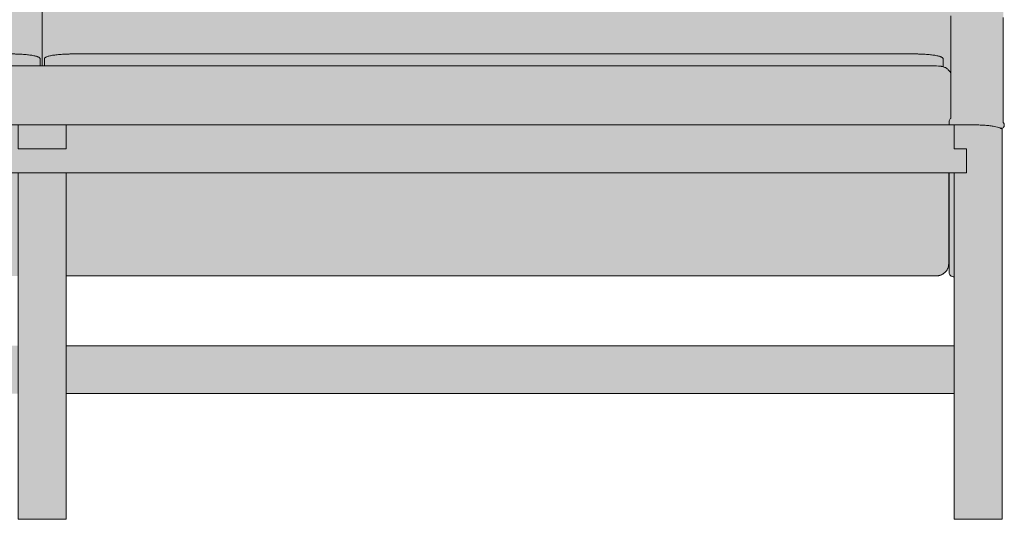
# Model space of a CAD drawing. Units: centimetres. Extents: x -70 to 231, y 0 to 381.
# Drawn here: x -2 to 70, y 130 to 166 of the extents above; entities that cross this region are included whole.
import ezdxf

# ---------------------------------------------------------------- set-up
doc = ezdxf.new("R2010")
doc.units = ezdxf.units.CM
doc.header["$LTSCALE"] = 500
doc.layers.get('0').update_dxf_attribs({"true_color": 0x000000})
doc.layers.add('Fill', color=7, linetype='Continuous', true_color=0xffffff)
doc.layers.add('Main lines', color=7, linetype='Continuous', lineweight=13, true_color=0x000000)

# ---------------------------------------------------------------- blocks, each defined once
blk = doc.blocks.new('CB-522_Wood_Frame_2D_Front')
at = {"layer": 'Fill'}
h = blk.add_hatch(color=256, dxfattribs=at)
h.paths.add_polyline_path([(0.14, 28.63), (0.124, 28.622), (0.109, 28.615), (0.095, 28.607), (0.082, 28.6), (0.076, 28.596), (0.07, 28.592), (0.064, 28.589), (0.059, 28.585), (0.053, 28.581), (0.048, 28.577), (0.044, 28.573), (0.039, 28.569), (0.037, 28.568), (0.028, 28.56), (0.018, 28.552), (0.009, 28.544), (0, 28.536), (0, 0), (3.5, 0), (3.5, 9.2), (68.4, 9.2), (68.4, 0), (71.9, 0), (71.9, 9.2), (136.8, 9.2), (136.8, 0), (140.3, 0), (140.3, 28.536), (140.291, 28.544), (140.282, 28.552), (140.272, 28.56), (140.263, 28.568), (140.261, 28.569), (140.256, 28.573), (140.252, 28.577), (140.247, 28.581), (140.241, 28.585), (140.236, 28.589), (140.23, 28.592), (140.224, 28.596), (140.218, 28.6), (140.205, 28.607), (140.191, 28.615), (140.176, 28.622), (140.16, 28.63), (140.166, 28.627), (140.173, 28.625), (140.179, 28.622), (140.185, 28.62), (140.192, 28.619), (140.199, 28.617), (140.206, 28.616), (140.212, 28.614), (140.219, 28.613), (140.226, 28.613), (140.233, 28.612), (140.24, 28.612), (140.248, 28.612), (140.255, 28.612), (140.262, 28.612), (140.269, 28.613), (140.276, 28.614), (140.283, 28.615), (140.29, 28.616), (140.297, 28.617), (140.304, 28.619), (140.31, 28.621), (140.317, 28.623), (140.324, 28.625), (140.33, 28.628), (140.336, 28.631), (140.343, 28.634), (140.349, 28.637), (140.355, 28.64), (140.361, 28.643), (140.366, 28.647), (140.372, 28.651), (140.377, 28.655), (140.383, 28.659), (140.388, 28.663), (140.393, 28.668), (140.398, 28.672), (140.403, 28.677), (140.408, 28.682), (140.413, 28.688), (140.417, 28.693), (140.422, 28.699), (140.426, 28.704), (140.43, 28.71), (140.434, 28.716), (140.437, 28.723), (140.441, 28.729), (140.444, 28.735), (140.447, 28.742), (140.45, 28.748), (140.452, 28.755), (140.455, 28.762), (140.457, 28.769), (140.459, 28.776), (140.46, 28.782), (140.462, 28.789), (140.463, 28.796), (140.464, 28.803), (140.465, 28.81), (140.465, 28.817), (140.465, 28.824), (140.466, 28.831), (140.465, 28.838), (140.465, 28.844), (140.462, 28.894), (140.453, 28.921), (140.412, 29.011), (140.387, 29.038), (140.387, 50.506), (140.39, 50.569), (140.386, 50.631), (140.385, 50.64), (140.373, 50.702), (140.353, 50.762), (140.351, 50.769), (140.35, 50.771), (140.35, 50.823), (140.365, 50.842), (140.378, 50.864), (140.388, 50.887), (140.397, 50.911), (140.403, 50.935), (140.406, 50.959), (140.407, 50.982), (140.406, 51.004), (140.403, 51.027), (140.398, 51.05), (140.39, 51.073), (140.38, 51.095), (140.367, 51.117), (140.353, 51.138), (140.336, 51.157), (140.317, 51.174), (140.296, 51.189), (140.275, 51.202), (140.252, 51.213), (140.228, 51.221), (140.204, 51.227), (140.204, 51.227), (140.18, 51.231), (140.157, 51.232), (140.157, 51.232), (140.141, 51.232), (139.947, 51.232), (139.942, 51.232), (139.258, 51.312), (139.091, 51.326), (139.091, 51.326), (139.062, 51.328), (138.973, 51.334), (138.971, 51.334), (138.843, 51.341), (138.62, 51.349), (138.487, 51.35), (138.487, 51.35), (138.475, 51.35), (138.464, 51.35), (138.464, 51.35), (138.459, 51.35), (138.36, 51.35), (138.358, 51.35), (138.354, 51.35), (138.271, 51.348), (138.27, 51.348), (138.27, 51.348), (138.27, 51.348), (138.27, 51.348), (138.269, 51.348), (138.269, 51.348), (138.269, 51.348), (138.269, 51.348), (138.268, 51.348), (138.268, 51.348), (138.268, 51.348), (138.268, 51.348), (138.267, 51.348), (138.267, 51.348), (138.267, 51.348), (138.266, 51.348), (138.266, 51.348), (138.266, 51.348), (138.266, 51.348), (138.265, 51.348), (138.092, 51.343), (138.092, 51.343), (138.049, 51.341), (137.914, 51.333), (137.914, 51.333), (137.823, 51.327), (137.505, 51.298), (136.956, 51.232), (136.954, 51.232), (136.8, 51.232), (136.8, 104.183), (136.8, 104.192), (136.8, 104.202), (136.799, 104.211), (136.799, 104.22), (136.798, 104.23), (136.797, 104.24), (136.796, 104.249), (136.794, 104.259), (136.793, 104.268), (136.791, 104.278), (136.789, 104.288), (136.787, 104.297), (136.784, 104.307), (136.782, 104.317), (136.779, 104.326), (136.776, 104.336), (136.773, 104.345), (136.769, 104.355), (136.766, 104.364), (136.762, 104.374), (136.758, 104.383), (136.754, 104.392), (136.75, 104.402), (136.745, 104.411), (136.74, 104.42), (136.735, 104.429), (136.73, 104.438), (136.725, 104.447), (136.719, 104.455), (136.713, 104.464), (136.708, 104.472), (136.701, 104.481), (136.695, 104.489), (136.689, 104.497), (136.682, 104.505), (136.676, 104.513), (136.669, 104.521), (136.662, 104.528), (136.654, 104.535), (136.647, 104.543), (136.64, 104.55), (136.632, 104.557), (136.624, 104.563), (136.617, 104.57), (136.609, 104.576), (136.601, 104.582), (136.592, 104.588), (136.584, 104.594), (136.576, 104.6), (136.568, 104.605), (136.559, 104.61), (136.551, 104.616), (136.542, 104.62), (136.533, 104.625), (136.525, 104.63), (136.516, 104.634), (136.507, 104.638), (136.498, 104.642), (136.489, 104.646), (136.48, 104.649), (136.472, 104.652), (136.463, 104.656), (136.454, 104.659), (136.445, 104.661), (136.317, 104.699), (136.189, 104.734), (136.06, 104.767), (135.93, 104.797), (135.799, 104.825), (135.667, 104.851), (135.535, 104.875), (135.402, 104.896), (135.269, 104.915), (135.135, 104.931), (135.001, 104.945), (134.866, 104.957), (134.731, 104.966), (134.596, 104.973), (134.46, 104.977), (134.325, 104.979), (134.19, 104.978), (134.054, 104.975), (133.919, 104.969), (133.784, 104.961), (133.649, 104.95), (133.515, 104.937), (133.381, 104.921), (133.247, 104.903), (133.114, 104.883), (132.981, 104.86), (132.85, 104.835), (132.718, 104.808), (132.588, 104.778), (132.459, 104.746), (132.33, 104.712), (132.202, 104.675), (132.186, 104.67), (132.17, 104.665), (132.155, 104.659), (132.139, 104.652), (132.123, 104.645), (132.108, 104.637), (132.1, 104.632), (132.093, 104.628), (132.085, 104.624), (132.077, 104.619), (132.07, 104.614), (132.063, 104.609), (132.055, 104.604), (132.048, 104.599), (132.041, 104.594), (132.034, 104.588), (132.027, 104.583), (132.02, 104.577), (132.013, 104.571), (132.007, 104.565), (132, 104.559), (131.994, 104.553), (131.987, 104.547), (131.981, 104.54), (131.975, 104.534), (131.969, 104.527), (131.963, 104.52), (131.957, 104.513), (131.952, 104.506), (131.946, 104.499), (131.941, 104.492), (131.936, 104.485), (131.93, 104.477), (131.925, 104.47), (131.921, 104.462), (131.916, 104.455), (131.911, 104.447), (131.907, 104.439), (131.903, 104.431), (131.899, 104.424), (131.895, 104.416), (131.891, 104.408), (131.887, 104.4), (131.884, 104.392), (131.88, 104.384), (131.877, 104.376), (131.871, 104.359), (131.866, 104.343), (131.861, 104.326), (131.857, 104.31), (131.853, 104.293), (131.85, 104.277), (131.849, 104.618), (131.836, 104.893), (131.835, 104.907), (131.807, 105.183), (131.762, 105.455), (131.704, 105.712), (131.7, 105.726), (131.625, 105.981), (131.621, 105.994), (131.527, 106.248), (131.419, 106.489), (131.291, 106.726), (131.149, 106.947), (131.142, 106.958), (130.974, 107.172), (130.967, 107.181), (130.788, 107.369), (130.781, 107.377), (130.574, 107.552), (130.566, 107.558), (130.328, 107.715), (130.321, 107.719), (130.196, 107.778), (130.091, 107.837), (129.938, 107.906), (129.777, 107.96), (129.609, 107.997), (129.43, 108.016), (72.732, 108.02), (72.571, 108.016), (72.392, 107.997), (72.223, 107.96), (72.062, 107.906), (71.91, 107.837), (71.805, 107.778), (71.68, 107.719), (71.673, 107.715), (71.434, 107.558), (71.427, 107.552), (71.22, 107.377), (71.212, 107.369), (71.034, 107.181), (71.026, 107.172), (70.859, 106.958), (70.852, 106.947), (70.709, 106.726), (70.582, 106.489), (70.473, 106.248), (70.38, 105.994), (70.375, 105.981), (70.3, 105.726), (70.297, 105.712), (70.239, 105.455), (70.194, 105.183), (70.165, 104.907), (70.164, 104.893), (70.151, 104.618), (70.15, 104.194), (70.149, 104.618), (70.136, 104.893), (70.135, 104.907), (70.106, 105.183), (70.061, 105.455), (70.003, 105.712), (70, 105.726), (69.925, 105.981), (69.92, 105.994), (69.827, 106.248), (69.718, 106.489), (69.591, 106.726), (69.448, 106.947), (69.441, 106.958), (69.274, 107.172), (69.266, 107.181), (69.088, 107.369), (69.08, 107.377), (68.873, 107.552), (68.866, 107.558), (68.627, 107.715), (68.62, 107.719), (68.495, 107.778), (68.39, 107.837), (68.238, 107.906), (68.077, 107.96), (67.908, 107.997), (67.729, 108.016), (39.3, 108.02), (10.87, 108.016), (10.691, 107.997), (10.523, 107.96), (10.362, 107.906), (10.209, 107.837), (10.104, 107.778), (9.979, 107.719), (9.972, 107.715), (9.734, 107.558), (9.726, 107.552), (9.519, 107.377), (9.512, 107.369), (9.333, 107.181), (9.326, 107.172), (9.158, 106.958), (9.151, 106.947), (9.009, 106.726), (8.881, 106.489), (8.773, 106.248), (8.679, 105.994), (8.675, 105.981), (8.6, 105.726), (8.596, 105.712), (8.538, 105.455), (8.493, 105.183), (8.465, 104.907), (8.464, 104.893), (8.451, 104.618), (8.45, 104.277), (8.447, 104.293), (8.443, 104.31), (8.439, 104.326), (8.434, 104.343), (8.429, 104.359), (8.423, 104.376), (8.42, 104.384), (8.416, 104.392), (8.413, 104.4), (8.409, 104.408), (8.405, 104.416), (8.401, 104.424), (8.397, 104.431), (8.393, 104.439), (8.389, 104.447), (8.384, 104.455), (8.379, 104.462), (8.375, 104.47), (8.37, 104.477), (8.364, 104.485), (8.359, 104.492), (8.354, 104.499), (8.348, 104.506), (8.343, 104.513), (8.337, 104.52), (8.331, 104.527), (8.325, 104.534), (8.319, 104.54), (8.313, 104.547), (8.306, 104.553), (8.3, 104.559), (8.293, 104.565), (8.287, 104.571), (8.28, 104.577), (8.273, 104.583), (8.266, 104.588), (8.259, 104.594), (8.252, 104.599), (8.245, 104.604), (8.237, 104.609), (8.23, 104.614), (8.223, 104.619), (8.215, 104.624), (8.207, 104.628), (8.2, 104.632), (8.192, 104.637), (8.177, 104.645), (8.161, 104.652), (8.145, 104.659), (8.13, 104.665), (8.114, 104.67), (8.098, 104.675), (7.97, 104.712), (7.841, 104.746), (7.712, 104.778), (7.582, 104.808), (7.45, 104.835), (7.319, 104.86), (7.186, 104.883), (7.053, 104.903), (6.919, 104.921), (6.785, 104.937), (6.651, 104.95), (6.516, 104.961), (6.381, 104.969), (6.246, 104.975), (6.11, 104.978), (5.975, 104.979), (5.84, 104.977), (5.704, 104.973), (5.569, 104.966), (5.434, 104.957), (5.299, 104.945), (5.165, 104.931), (5.031, 104.915), (4.898, 104.896), (4.765, 104.875), (4.633, 104.851), (4.501, 104.825), (4.37, 104.797), (4.24, 104.767), (4.111, 104.734), (3.983, 104.699), (3.855, 104.661), (3.846, 104.659), (3.837, 104.656), (3.828, 104.652), (3.82, 104.649), (3.811, 104.646), (3.802, 104.642), (3.793, 104.638), (3.784, 104.634), (3.775, 104.63), (3.767, 104.625), (3.758, 104.62), (3.749, 104.616), (3.741, 104.61), (3.732, 104.605), (3.724, 104.6), (3.716, 104.594), (3.708, 104.588), (3.699, 104.582), (3.691, 104.576), (3.683, 104.57), (3.676, 104.563), (3.668, 104.557), (3.66, 104.55), (3.653, 104.543), (3.646, 104.535), (3.638, 104.528), (3.631, 104.521), (3.624, 104.513), (3.618, 104.505), (3.611, 104.497), (3.605, 104.489), (3.599, 104.481), (3.592, 104.472), (3.587, 104.464), (3.581, 104.455), (3.575, 104.447), (3.57, 104.438), (3.565, 104.429), (3.56, 104.42), (3.555, 104.411), (3.55, 104.402), (3.546, 104.392), (3.542, 104.383), (3.538, 104.374), (3.534, 104.364), (3.531, 104.355), (3.527, 104.345), (3.524, 104.336), (3.521, 104.326), (3.518, 104.317), (3.516, 104.307), (3.513, 104.297), (3.511, 104.288), (3.509, 104.278), (3.507, 104.268), (3.506, 104.259), (3.504, 104.249), (3.503, 104.24), (3.502, 104.23), (3.501, 104.22), (3.501, 104.211), (3.5, 104.202), (3.5, 104.192), (3.5, 104.183), (3.5, 51.232), (3.346, 51.232), (3.344, 51.232), (2.642, 51.313), (2.386, 51.333), (2.386, 51.333), (2.251, 51.341), (2.208, 51.343), (2.208, 51.343), (2.035, 51.348), (2.034, 51.348), (2.034, 51.348), (2.034, 51.348), (2.034, 51.348), (2.033, 51.348), (2.033, 51.348), (2.033, 51.348), (2.032, 51.348), (2.032, 51.348), (2.032, 51.348), (2.032, 51.348), (2.031, 51.348), (2.031, 51.348), (2.031, 51.348), (2.031, 51.348), (2.03, 51.348), (2.03, 51.348), (2.03, 51.348), (2.03, 51.348), (2.029, 51.348), (1.973, 51.349), (1.942, 51.35), (1.94, 51.35), (1.919, 51.35), (1.836, 51.35), (1.836, 51.35), (1.825, 51.35), (1.813, 51.35), (1.813, 51.35), (1.791, 51.35), (1.504, 51.343), (1.329, 51.334), (1.327, 51.334), (1.238, 51.328), (1.209, 51.326), (1.209, 51.326), (1.205, 51.325), (0.875, 51.295), (0.358, 51.232), (0.353, 51.232), (0.143, 51.232), (0.143, 51.232), (0.12, 51.231), (0.096, 51.227), (0.096, 51.227), (0.072, 51.221), (0.048, 51.213), (0.025, 51.202), (0.004, 51.189), (-0.017, 51.174), (-0.036, 51.157), (-0.053, 51.138), (-0.067, 51.117), (-0.08, 51.095), (-0.09, 51.073), (-0.098, 51.05), (-0.103, 51.027), (-0.106, 51.004), (-0.107, 50.982), (-0.106, 50.959), (-0.103, 50.935), (-0.097, 50.911), (-0.088, 50.887), (-0.078, 50.864), (-0.065, 50.842), (-0.05, 50.823), (-0.05, 50.771), (-0.051, 50.769), (-0.053, 50.762), (-0.073, 50.702), (-0.085, 50.64), (-0.086, 50.631), (-0.09, 50.569), (-0.087, 50.506), (-0.087, 29.038), (-0.112, 29.011), (-0.153, 28.921), (-0.162, 28.894), (-0.165, 28.844), (-0.165, 28.838), (-0.166, 28.831), (-0.165, 28.824), (-0.165, 28.817), (-0.165, 28.81), (-0.164, 28.803), (-0.163, 28.796), (-0.162, 28.789), (-0.16, 28.782), (-0.159, 28.776), (-0.157, 28.769), (-0.155, 28.762), (-0.152, 28.755), (-0.15, 28.748), (-0.147, 28.742), (-0.144, 28.735), (-0.141, 28.729), (-0.137, 28.723), (-0.134, 28.716), (-0.13, 28.71), (-0.126, 28.704), (-0.122, 28.699), (-0.117, 28.693), (-0.113, 28.688), (-0.108, 28.682), (-0.103, 28.677), (-0.098, 28.672), (-0.093, 28.668), (-0.088, 28.663), (-0.083, 28.659), (-0.077, 28.655), (-0.072, 28.651), (-0.066, 28.647), (-0.061, 28.643), (-0.055, 28.64), (-0.049, 28.637), (-0.043, 28.634), (-0.036, 28.631), (-0.03, 28.628), (-0.024, 28.625), (-0.017, 28.623), (-0.01, 28.621), (-0.004, 28.619), (0.003, 28.617), (0.01, 28.616), (0.017, 28.615), (0.024, 28.614), (0.031, 28.613), (0.038, 28.612), (0.045, 28.612), (0.052, 28.612), (0.06, 28.612), (0.067, 28.612), (0.074, 28.613), (0.081, 28.613), (0.088, 28.614), (0.094, 28.616), (0.101, 28.617), (0.108, 28.619), (0.115, 28.62), (0.121, 28.622), (0.127, 28.625), (0.134, 28.627)], flags=0)
h.paths.add_polyline_path([(136.433, 25.353), (136.433, 18.025), (136.441, 17.982), (136.457, 17.938), (136.479, 17.895), (136.54, 17.825), (136.587, 17.795), (136.662, 17.766), (136.716, 17.749), (136.781, 17.739), (136.8, 17.738), (136.8, 12.7), (71.9, 12.7), (71.9, 17.81), (103.15, 17.81), (135.317, 17.81), (135.317, 17.81), (135.317, 17.81), (135.317, 17.81), (135.317, 17.81), (135.317, 17.81), (135.317, 17.81), (135.317, 17.81), (135.317, 17.81), (135.317, 17.81), (135.317, 17.81), (135.317, 17.81), (135.317, 17.81), (135.317, 17.81), (135.317, 17.81), (135.317, 17.81), (135.317, 17.81), (135.317, 17.81), (135.298, 17.81), (135.298, 17.81), (135.298, 17.81), (135.297, 17.81), (135.297, 17.81), (135.297, 17.81), (135.297, 17.81), (135.297, 17.81), (135.297, 17.81), (135.297, 17.81), (135.297, 17.81), (135.297, 17.81), (135.297, 17.81), (135.297, 17.81), (135.298, 17.81), (135.298, 17.81), (135.298, 17.81), (135.298, 17.81), (135.421, 17.81), (135.423, 17.81), (135.423, 17.81), (135.423, 17.81), (135.423, 17.81), (135.423, 17.81), (135.423, 17.81), (135.423, 17.81), (135.423, 17.81), (135.423, 17.81), (135.423, 17.81), (135.423, 17.81), (135.423, 17.81), (135.423, 17.81), (135.423, 17.81), (135.423, 17.81), (135.423, 17.81), (135.423, 17.81), (135.423, 17.81), (135.423, 17.81), (135.423, 17.81), (135.423, 17.81), (135.423, 17.81), (135.423, 17.81), (135.423, 17.81), (135.423, 17.81), (135.423, 17.81), (135.423, 17.81), (135.423, 17.81), (135.423, 17.81), (135.422, 17.81), (135.422, 17.81), (135.422, 17.81), (135.422, 17.81), (135.422, 17.81), (135.422, 17.81), (135.422, 17.81), (135.422, 17.81), (135.422, 17.81), (135.422, 17.81), (135.422, 17.81), (135.422, 17.81), (135.422, 17.81), (135.422, 17.81), (135.422, 17.81), (135.422, 17.81), (135.422, 17.81), (135.422, 17.81), (135.422, 17.81), (135.422, 17.81), (135.422, 17.81), (135.422, 17.81), (135.422, 17.81), (135.422, 17.81), (135.422, 17.81), (135.422, 17.81), (135.422, 17.81), (135.422, 17.81), (135.422, 17.81), (135.423, 17.81), (135.503, 17.81), (135.533, 17.811), (135.56, 17.813), (135.579, 17.814), (135.599, 17.816), (135.625, 17.82), (135.651, 17.824), (135.677, 17.829), (135.702, 17.834), (135.728, 17.841), (135.754, 17.848), (135.78, 17.856), (135.806, 17.864), (135.824, 17.871), (135.841, 17.877), (135.859, 17.885), (135.876, 17.892), (135.893, 17.9), (135.91, 17.908), (135.927, 17.917), (135.944, 17.926), (135.958, 17.934), (135.972, 17.942), (135.986, 17.951), (136, 17.959), (136.013, 17.968), (136.027, 17.977), (136.04, 17.987), (136.053, 17.996), (136.069, 18.008), (136.084, 18.02), (136.099, 18.033), (136.113, 18.046), (136.127, 18.059), (136.141, 18.072), (136.155, 18.086), (136.168, 18.1), (136.187, 18.12), (136.205, 18.141), (136.222, 18.163), (136.239, 18.185), (136.25, 18.201), (136.261, 18.216), (136.271, 18.232), (136.281, 18.248), (136.29, 18.265), (136.299, 18.281), (136.308, 18.298), (136.316, 18.315), (136.324, 18.332), (136.332, 18.349), (136.339, 18.367), (136.346, 18.384), (136.353, 18.402), (136.359, 18.42), (136.364, 18.437), (136.369, 18.455), (136.376, 18.482), (136.382, 18.508), (136.387, 18.535), (136.391, 18.561), (136.395, 18.586), (136.396, 18.601), (136.397, 18.617), (136.398, 18.632), (136.399, 18.658), (136.399, 25.353)], flags=0)
h.paths.add_polyline_path([(37.15, 17.81), (68.4, 17.81), (68.4, 12.7), (3.5, 12.7), (3.5, 17.738), (3.519, 17.739), (3.584, 17.749), (3.638, 17.766), (3.713, 17.795), (3.76, 17.825), (3.821, 17.895), (3.843, 17.938), (3.859, 17.982), (3.867, 18.025), (3.867, 25.353), (3.901, 25.353), (3.901, 18.664), (3.901, 18.663), (3.901, 18.658), (3.901, 18.658), (3.901, 18.658), (3.901, 18.658), (3.901, 18.658), (3.901, 18.658), (3.901, 18.658), (3.901, 18.658), (3.901, 18.658), (3.901, 18.658), (3.901, 18.658), (3.901, 18.658), (3.901, 18.658), (3.901, 18.658), (3.901, 18.658), (3.902, 18.633), (3.903, 18.612), (3.905, 18.589), (3.906, 18.577), (3.91, 18.552), (3.914, 18.528), (3.918, 18.507), (3.923, 18.485), (3.928, 18.464), (3.934, 18.443), (3.941, 18.42), (3.949, 18.397), (3.954, 18.383), (3.96, 18.369), (3.965, 18.355), (3.975, 18.332), (3.986, 18.31), (3.997, 18.288), (4.008, 18.267), (4.021, 18.246), (4.035, 18.224), (4.049, 18.202), (4.065, 18.18), (4.081, 18.159), (4.098, 18.138), (4.115, 18.117), (4.134, 18.097), (4.153, 18.078), (4.172, 18.059), (4.192, 18.041), (4.213, 18.023), (4.234, 18.006), (4.253, 17.991), (4.273, 17.977), (4.293, 17.964), (4.313, 17.951), (4.338, 17.936), (4.364, 17.922), (4.39, 17.908), (4.416, 17.896), (4.446, 17.883), (4.476, 17.871), (4.492, 17.865), (4.507, 17.86), (4.523, 17.854), (4.539, 17.85), (4.558, 17.844), (4.578, 17.839), (4.598, 17.834), (4.618, 17.83), (4.649, 17.824), (4.68, 17.819), (4.707, 17.816), (4.732, 17.813), (4.764, 17.811), (4.795, 17.81), (4.795, 17.81), (4.795, 17.81), (4.795, 17.81), (4.795, 17.81), (4.795, 17.81), (4.795, 17.81), (4.795, 17.81), (4.795, 17.81), (4.799, 17.81)], flags=0)
at = {"layer": 'Main lines'}
for p, q in [((140.3, 16.584), (140.3, 28.536)), ((136.8, 25.353), (136.8, 15.863)), ((111.562, 12.7), (71.9, 12.7))]:
    blk.add_line(p, q, dxfattribs=at)
for points in [[(70.15, 33.165), (70.15, 74.817)], [(140.465, 28.844), (140.462, 28.894), (140.453, 28.921), (140.412, 29.011), (140.387, 29.038), (140.387, 29.258), (140.387, 29.534), (140.387, 29.81), (140.387, 30.086), (140.387, 30.362), (140.387, 30.638), (140.387, 30.914), (140.387, 31.19), (140.387, 31.466), (140.387, 31.742), (140.387, 32.018), (140.387, 32.294), (140.387, 32.57), (140.387, 32.845), (140.387, 33.121), (140.387, 33.397), (140.387, 33.673), (140.387, 33.949), (140.387, 34.225), (140.387, 34.501), (140.387, 34.777), (140.387, 35.053), (140.387, 35.329), (140.387, 35.605), (140.387, 35.881), (140.387, 36.157), (140.387, 36.433), (140.387, 36.709)], [(136.55, 36.823), (136.55, 36.337), (136.55, 35.852), (136.55, 35.367), (136.55, 34.881), (136.55, 34.396), (136.55, 33.91), (136.55, 33.425), (136.55, 32.94), (136.55, 32.454), (136.55, 31.969), (136.55, 31.483), (136.55, 30.998), (136.55, 30.512), (136.55, 30.027), (136.55, 29.542), (136.55, 29.329), (136.546, 29.327), (136.506, 29.295), (136.474, 29.255), (136.45, 29.21), (136.437, 29.163), (136.433, 29.118), (136.433, 29.093), (136.433, 29.067), (136.433, 29.016), (136.433, 28.915), (136.433, 28.853)], [(67.547, 33.165), (68.689, 33.165), (69.147, 33.167), (69.376, 33.167), (69.503, 33.166)], [(70.797, 33.166), (70.924, 33.167), (71.153, 33.167), (71.611, 33.165), (72.753, 33.165), (73.953, 33.165), (75.091, 33.165), (76.26, 33.165), (77.429, 33.165), (78.598, 33.165), (79.767, 33.165), (80.927, 33.165), (82.106, 33.165), (83.275, 33.165), (84.444, 33.165), (85.613, 33.165), (86.837, 33.165), (87.951, 33.165), (89.12, 33.165), (90.29, 33.165), (91.459, 33.165), (92.628, 33.165), (93.797, 33.165), (94.966, 33.165), (96.135, 33.165), (97.304, 33.165), (98.473, 33.165), (99.643, 33.165), (100.812, 33.165), (101.981, 33.165), (102.565, 33.165), (103.15, 33.166)], [(136.55, 32.649), (136.547, 32.654), (136.522, 32.691), (136.498, 32.725), (136.445, 32.798), (136.419, 32.831), (136.391, 32.862), (136.361, 32.893), (136.33, 32.922), (136.298, 32.949), (136.265, 32.975), (136.229, 32.999), (136.193, 33.021), (136.156, 33.041), (136.118, 33.058), (136.026, 33.096), (135.988, 33.109), (135.949, 33.119), (135.875, 33.135), (135.843, 33.141), (135.752, 33.153), (135.73, 33.155), (135.644, 33.161), (135.503, 33.166), (135.376, 33.167), (135.147, 33.167), (134.689, 33.165), (133.547, 33.165), (132.347, 33.165), (131.209, 33.165), (130.04, 33.165), (128.871, 33.165), (127.702, 33.165), (126.533, 33.165), (125.373, 33.165), (124.194, 33.165), (123.025, 33.165), (121.856, 33.165), (120.687, 33.165), (119.463, 33.165), (118.349, 33.165), (117.18, 33.165), (116.01, 33.165), (114.841, 33.165), (113.672, 33.165), (112.503, 33.165), (111.334, 33.165), (110.165, 33.165), (108.996, 33.165), (107.827, 33.165), (106.657, 33.165), (105.488, 33.165), (104.319, 33.165), (103.735, 33.165), (103.15, 33.166)], [(37.15, 28.853), (48.367, 28.853), (59.583, 28.853), (70.433, 28.853)], [(69.867, 28.853), (80.717, 28.853), (91.933, 28.853), (103.15, 28.853)], [(136.433, 28.853), (125.583, 28.853), (114.367, 28.853), (103.15, 28.853)], [(138.3, 28.853), (136.8, 28.853)], [(140.465, 28.844), (140.465, 28.844)], [(70.433, 25.353), (64.682, 25.353), (58.564, 25.353), (52.445, 25.353), (46.327, 25.353), (40.209, 25.353), (37.15, 25.353)], [(103.15, 25.353), (100.091, 25.353), (93.973, 25.353), (87.855, 25.353), (81.736, 25.353), (75.618, 25.353), (69.867, 25.353)], [(103.15, 25.353), (106.209, 25.353), (112.327, 25.353), (118.445, 25.353), (124.564, 25.353), (130.682, 25.353), (136.433, 25.353)], [(136.433, 25.353), (136.433, 25.252), (136.433, 25.15), (136.433, 25.049), (136.433, 24.947), (136.433, 24.845), (136.433, 24.743), (136.433, 24.642), (136.433, 24.54), (136.433, 24.438), (136.433, 24.336), (136.433, 24.235), (136.433, 24.133), (136.433, 24.031), (136.433, 23.929), (136.433, 23.827), (136.433, 23.726), (136.433, 23.624), (136.433, 23.522), (136.433, 23.42), (136.433, 23.319), (136.433, 23.217), (136.433, 23.115), (136.433, 23.013), (136.433, 22.911), (136.433, 22.81), (136.433, 22.708), (136.433, 22.606), (136.433, 22.504), (136.433, 22.402), (136.433, 22.301), (136.433, 22.199), (136.433, 22.097), (136.433, 21.995), (136.433, 21.894), (136.433, 21.792), (136.433, 21.69), (136.433, 21.588), (136.433, 21.486), (136.433, 21.385), (136.433, 21.283), (136.433, 21.181), (136.433, 21.079), (136.433, 20.977), (136.433, 20.876), (136.433, 20.774), (136.433, 20.672), (136.433, 20.57), (136.433, 20.468), (136.433, 20.367), (136.433, 20.265), (136.433, 20.163), (136.433, 20.061), (136.433, 19.959), (136.433, 19.858), (136.433, 19.756), (136.433, 19.654), (136.433, 19.552), (136.433, 19.45), (136.433, 19.349), (136.433, 19.247), (136.433, 19.145), (136.433, 19.043), (136.433, 18.941), (136.433, 18.84), (136.433, 18.738), (136.433, 18.636), (136.433, 18.534), (136.433, 18.432), (136.433, 18.331), (136.433, 18.229), (136.433, 18.127), (136.433, 18.076), (136.433, 18.051), (136.433, 18.025), (136.441, 17.982), (136.457, 17.938), (136.479, 17.895), (136.54, 17.825), (136.587, 17.795), (136.662, 17.766), (136.716, 17.749), (136.781, 17.739), (136.8, 17.738)], [(136.8, 15.863), (136.8, 12.7), (136.8, 10.95), (136.8, 10.141), (136.8, 5.071), (136.8, 0), (138.3, 0), (138.48, 0), (138.664, 0), (138.85, 0), (139.036, 0), (139.219, 0), (139.394, 0), (139.561, 0), (139.714, 0), (139.853, 0), (139.974, 0), (140.077, 0), (140.16, 0), (140.223, 0), (140.267, 0), (140.292, 0), (140.3, 0), (140.3, 0.864), (140.3, 1.727), (140.3, 2.591), (140.3, 3.455), (140.3, 4.318), (140.3, 5.182), (140.3, 6.045), (140.3, 6.909), (140.3, 7.773), (140.3, 8.636), (140.3, 9.5), (140.3, 10.364), (140.3, 10.95), (140.3, 12.7), (140.3, 16.584)], [(136.8, 10.95), (136.8, 11.825), (136.8, 12.7), (128.387, 12.7), (119.975, 12.7), (111.562, 12.7)], [(103.15, 9.2), (94.737, 9.2), (86.325, 9.2), (77.912, 9.2), (71.9, 9.2)], [(103.15, 9.2), (111.562, 9.2), (119.975, 9.2), (128.387, 9.2), (136.8, 9.2)]]:
    blk.add_lwpolyline(points, dxfattribs=at)
for points in [[(68.4, 27.103), (71.9, 27.103), (71.9, 28.853), (68.4, 28.853)], [(68.4, 0), (71.9, 0), (71.9, 25.353), (68.4, 25.353)]]:
    blk.add_lwpolyline(points, close=True, dxfattribs=at)
for centre, radius, start, end in [((70.15, 187.416), 154.251, 269.75977, 270.2402), ((140.247, 28.83), 0.219, 246.09896, 3.70581), ((139.944, 28.155), 0.521, 46.98551, 66.76213)]:
    blk.add_arc(centre, radius, start, end, dxfattribs=at)
for points, degree, knots in [([(69.996, 33.165), (69.996, 33.31), (69.996, 33.467), (69.996, 33.637), (69.996, 33.665), (69.996, 33.684), (69.996, 33.691), (69.996, 33.697), (69.996, 33.701), (69.995, 33.705), (69.993, 33.713), (69.989, 33.725), (69.971, 33.753), (69.93, 33.787), (69.855, 33.825), (69.77, 33.857), (69.665, 33.888), (69.541, 33.917), (69.4, 33.944), (69.184, 33.977), (68.941, 34.003), (68.683, 34.022), (68.526, 34.03), (68.375, 34.036), (68.255, 34.039), (68.158, 34.041), (68.11, 34.041), (68.086, 34.041), (68.067, 34.041), (68.04, 34.041), (68.005, 34.041), (67.875, 34.041), (57.589, 34.041), (47.32, 34.041), (37.15, 34.041)], 3, [-373.503969, -373.503969, -373.503969, -373.503969, -348.469093, -346.2847, -344.100307, -343.627416, -343.154526, -342.875999, -342.597473, -342.368919, -342.141163, -341.21672, -340.274865, -337.331385, -335.327126, -333.282219, -331.195598, -329.101484, -326.999446, -324.892365, -320.426065, -318.399813, -316.43842, -315.462257, -313.710168, -312.776025, -312.493434, -312.26665, -312.039077, -311.925486, -311.465881, -310.977072, -307.967374, 0, 0, 0, 0]), ([(70.304, 33.165), (70.304, 33.31), (70.304, 33.467), (70.304, 33.637), (70.304, 33.665), (70.304, 33.684), (70.304, 33.691), (70.304, 33.697), (70.304, 33.701), (70.305, 33.705), (70.307, 33.713), (70.311, 33.725), (70.329, 33.753), (70.37, 33.787), (70.445, 33.825), (70.53, 33.857), (70.635, 33.888), (70.759, 33.917), (70.9, 33.944), (71.116, 33.977), (71.359, 34.003), (71.617, 34.022), (71.774, 34.03), (71.925, 34.036), (72.045, 34.039), (72.142, 34.041), (72.19, 34.041), (72.214, 34.041), (72.233, 34.041), (72.26, 34.041), (72.295, 34.041), (72.425, 34.041), (82.711, 34.041), (92.98, 34.041), (103.15, 34.041)], 3, [-373.503969, -373.503969, -373.503969, -373.503969, -348.469093, -346.2847, -344.100307, -343.627416, -343.154526, -342.875999, -342.597473, -342.368919, -342.141163, -341.21672, -340.274865, -337.331385, -335.327126, -333.282219, -331.195598, -329.101484, -326.999446, -324.892365, -320.426065, -318.399813, -316.43842, -315.462257, -313.710168, -312.776025, -312.493434, -312.26665, -312.039077, -311.925486, -311.465881, -310.977072, -307.967374, 0, 0, 0, 0]), ([(135.996, 33.106), (135.996, 33.27), (135.996, 33.448), (135.996, 33.637), (135.996, 33.665), (135.996, 33.684), (135.996, 33.691), (135.996, 33.697), (135.996, 33.701), (135.995, 33.705), (135.993, 33.713), (135.989, 33.725), (135.971, 33.753), (135.93, 33.787), (135.855, 33.825), (135.77, 33.857), (135.665, 33.888), (135.541, 33.917), (135.4, 33.944), (135.184, 33.977), (134.941, 34.003), (134.683, 34.022), (134.526, 34.03), (134.375, 34.036), (134.255, 34.039), (134.158, 34.041), (134.11, 34.041), (134.086, 34.041), (134.067, 34.041), (134.04, 34.041), (134.005, 34.041), (133.875, 34.041), (123.589, 34.041), (113.32, 34.041), (103.15, 34.041)], 3, [-376.89763, -376.89763, -376.89763, -376.89763, -348.469093, -346.2847, -344.100307, -343.627416, -343.154526, -342.875999, -342.597473, -342.368919, -342.141163, -341.21672, -340.274865, -337.331385, -335.327126, -333.282219, -331.195598, -329.101484, -326.999446, -324.892365, -320.426065, -318.399813, -316.43842, -315.462257, -313.710168, -312.776025, -312.493434, -312.26665, -312.039077, -311.925486, -311.465881, -310.977072, -307.967374, 0, 0, 0, 0]), ([(138.3, 28.853), (138.435, 28.853), (138.569, 28.85), (138.828, 28.841), (138.952, 28.834), (139.19, 28.817), (139.304, 28.806), (139.523, 28.78), (139.626, 28.765), (139.905, 28.715), (140.051, 28.676), (140.199, 28.613), (140.236, 28.592), (140.261, 28.569), (140.262, 28.568), (140.263, 28.568)], 3, [0, 0, 0, 0, 0.404926, 0.404926, 0.793768, 0.793768, 1.182649, 1.182649, 1.587383, 1.587383, 2.381785, 2.381785, 2.77069, 2.77069, 2.780592, 2.780592, 2.780592, 2.780592]), ([(71.7, 25.353), (71.25, 25.353), (70.8, 25.353), (53.975, 25.353), (37.15, 25.353)], 2, [-69.1, -69.1, -69.1, -68.2, -68.2, -34.55, -34.55, -34.55]), ([(103.15, 25.353), (86.325, 25.353), (69.5, 25.353), (69.05, 25.353), (68.6, 25.353)], 2, [-34.55, -34.55, -34.55, -0.9, -0.9, 0, 0, 0]), ([(103.15, 25.353), (119.975, 25.353), (136.8, 25.353), (137.25, 25.353), (137.7, 25.353)], 2, [-34.55, -34.55, -34.55, -0.9, -0.9, 0, 0, 0]), ([(103.15, 17.81), (103.416, 17.81), (114.091, 17.81), (124.778, 17.81), (135.213, 17.81), (135.351, 17.811), (135.272, 17.81), (135.348, 17.81), (135.356, 17.81), (135.443, 17.81), (135.406, 17.81), (135.482, 17.81), (135.486, 17.81), (135.496, 17.81), (135.497, 17.81), (135.499, 17.81), (135.5, 17.81), (135.502, 17.81), (135.503, 17.81), (135.504, 17.81), (135.51, 17.81), (135.519, 17.81), (135.537, 17.811), (135.557, 17.812), (135.579, 17.814), (135.61, 17.817), (135.651, 17.823), (135.703, 17.834), (135.755, 17.847), (135.837, 17.874), (135.919, 17.911), (136, 17.959), (136.057, 17.998), (136.114, 18.045), (136.164, 18.094), (136.206, 18.141), (136.259, 18.211), (136.307, 18.291), (136.347, 18.384), (136.364, 18.436), (136.373, 18.469), (136.377, 18.486), (136.382, 18.508), (136.387, 18.535), (136.391, 18.557), (136.393, 18.574), (136.395, 18.587), (136.396, 18.601), (136.398, 18.622), (136.399, 18.638), (136.399, 18.65), (136.399, 18.654), (136.399, 18.658), (136.399, 18.663), (136.399, 18.666), (136.399, 18.668), (136.399, 18.67), (136.399, 18.677), (136.399, 18.691), (136.399, 18.71), (136.399, 18.729), (136.399, 18.774), (136.399, 18.845), (136.399, 19.752), (136.399, 21.921), (136.399, 24.058), (136.399, 25.353)], 3, [-84.355419, -84.355419, -84.355419, -84.355419, -83.549345, -52.061279, -52.020772, -51.980266, -51.939759, -51.899252, -51.858746, -51.818239, -51.777733, -51.757479, -51.737226, -51.736373, -51.735521, -51.734668, -51.733816, -51.733164, -51.732512, -51.731861, -51.731209, -51.722037, -51.712866, -51.694522, -51.681011, -51.6675, -51.632002, -51.596505, -51.559792, -51.52308, -51.419009, -51.373732, -51.328455, -51.273876, -51.219297, -51.179853, -51.140409, -51.031203, -50.976469, -50.921735, -50.911451, -50.901167, -50.88159, -50.862013, -50.842772, -50.833152, -50.823532, -50.812353, -50.801173, -50.778815, -50.776304, -50.773794, -50.771284, -50.768774, -50.767044, -50.765314, -50.763584, -50.761854, -50.741287, -50.72072, -50.700152, -50.679585, -50.575681, -50.471777, -47.754699, -43.579829, -43.579829, -43.579829, -43.579829]), ([(103.15, 17.81), (102.884, 17.81), (92.467, 17.81), (82.05, 17.81), (71.9, 17.81)], 3, [-84.355419, -84.355419, -84.355419, -84.355419, -83.549345, -52.840496, -52.840496, -52.840496, -52.840496])]:
    blk.add_open_spline(points, degree=degree, knots=knots, dxfattribs=at)
for points, degree in [([(37.15, 28.853), (53.975, 28.853), (70.8, 28.853)], 2), ([(69.5, 28.853), (86.325, 28.853), (103.15, 28.853)], 2), ([(136.8, 28.853), (119.975, 28.853), (103.15, 28.853)], 2), ([(136.8, 27.103), (136.8, 27.686), (136.8, 28.269), (136.8, 28.853)], 3), ([(137.7, 27.103), (137.25, 27.103), (136.8, 27.103)], 2), ([(137.7, 25.353), (137.7, 26.228), (137.7, 27.103)], 2)]:
    blk.add_open_spline(points, degree=degree, dxfattribs=at)

msp = doc.modelspace()

# ---------------------------------------------------------------- block references
msp.add_blockref('CB-522_Wood_Frame_2D_Front', (-70.15, 129.658))

doc.saveas('drawing.dxf')
